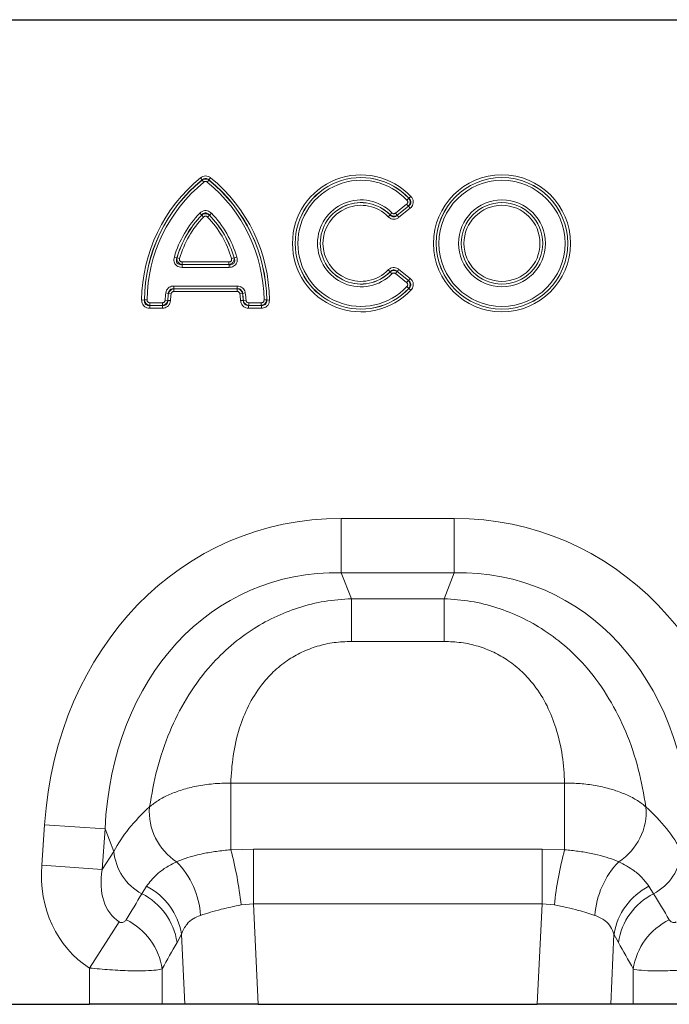
# Model space of a CAD drawing. Units: millimetres. Extents: x 0 to 420, y 0 to 297.
# Drawn here: x 268 to 302, y 183 to 235 of the extents above; entities that cross this region are included whole.
import ezdxf

# ---------------------------------------------------------------- set-up
doc = ezdxf.new("R2010")
doc.units = ezdxf.units.MM

msp = doc.modelspace()

# ---------------------------------------------------------------- linework, layer by layer
at = {"color": 7, "linetype": 'Continuous', "lineweight": 25}
for p, q in [((264.1219, 235.4008), (306.9904, 235.4008)), ((250.2517, 183.1374), (271.5273, 183.1374)), ((275.391, 183.1374), (271.5273, 183.1374)), ((276.5857, 183.1374), (275.391, 183.1374)), ((280.4823, 183.1374), (276.5857, 183.1374)), ((280.4823, 183.1374), (295.2967, 183.1374)), ((299.1933, 183.1374), (295.2967, 183.1374)), ((300.388, 183.1374), (299.1933, 183.1374)), ((304.2517, 183.1374), (300.388, 183.1374))]:
    msp.add_line(p, q, dxfattribs=at)
at = {"color": 8, "linetype": 'Continuous', "lineweight": 18}
for p, q in [((264.1219, 235.4008), (306.9904, 235.4008)), ((277.4192, 227.0043), (277.5093, 226.8935)), ((277.5092, 226.8895), (277.5093, 226.8935)), ((277.5092, 226.8895), (277.5994, 226.7787)), ((277.8698, 226.8895), (277.7797, 226.7787)), ((277.9599, 227.0043), (277.8697, 226.8935)), ((277.8697, 226.8935), (277.8698, 226.8895)), ((288.4821, 225.9203), (288.378, 225.8224)), ((288.4821, 225.9203), (288.4867, 225.9197)), ((288.4867, 225.9197), (288.5909, 226.0175)), ((287.7751, 225.1367), (288.3639, 225.6135)), ((287.8648, 225.0216), (288.4582, 225.5022)), ((288.4538, 225.5025), (287.865, 225.0257)), ((288.5481, 225.3911), (287.9547, 224.9106)), ((288.4538, 225.5025), (288.3639, 225.6135)), ((288.4582, 225.5022), (288.4538, 225.5025)), ((288.5481, 225.3911), (288.4582, 225.5022)), ((277.3811, 225.1299), (277.4839, 225.0308)), ((277.4838, 225.0263), (277.4839, 225.0308)), ((277.4838, 225.0263), (277.5866, 224.9272)), ((277.8953, 225.0263), (277.7924, 224.9272)), ((277.8951, 225.0308), (277.9979, 225.1299)), ((277.8951, 225.0308), (277.8953, 225.0263)), ((287.3793, 224.9433), (287.4812, 225.0434)), ((287.4812, 225.0434), (287.4816, 225.0473)), ((287.5834, 225.1475), (287.4816, 225.0473)), ((287.865, 225.0257), (287.7751, 225.1367)), ((287.865, 225.0257), (287.8648, 225.0216)), ((287.9547, 224.9106), (287.8648, 225.0216)), ((276.0331, 222.8029), (276.1703, 222.763)), ((276.1703, 222.763), (276.1743, 222.7662)), ((276.3115, 222.7263), (276.1743, 222.7662)), ((279.2047, 222.7662), (279.0675, 222.7263)), ((279.2047, 222.7662), (279.2087, 222.763)), ((279.2087, 222.763), (279.3459, 222.8029)), ((276.4487, 222.4006), (276.4447, 222.3976)), ((276.4447, 222.2548), (276.4447, 222.3976)), ((276.4447, 222.3976), (278.9344, 222.3976)), ((278.9344, 222.2548), (276.4447, 222.2548)), ((276.4487, 222.5435), (278.9303, 222.5435)), ((276.4487, 222.5435), (276.4487, 222.4006)), ((278.9303, 222.4006), (276.4487, 222.4006)), ((278.9303, 222.5435), (278.9303, 222.4006)), ((278.9344, 222.3976), (278.9303, 222.4006)), ((278.9344, 222.3976), (278.9344, 222.2548)), ((287.8648, 222.0365), (287.9547, 222.1475)), ((287.9547, 222.1475), (288.5481, 221.667)), ((287.3793, 222.1148), (287.4812, 222.0147)), ((287.4816, 222.0108), (287.4812, 222.0147)), ((287.5834, 221.9106), (287.4816, 222.0108)), ((287.7751, 221.9214), (287.865, 222.0324)), ((288.3639, 221.4446), (287.7751, 221.9214)), ((288.4582, 221.556), (287.8648, 222.0365)), ((287.8648, 222.0365), (287.865, 222.0324)), ((287.865, 222.0324), (288.4538, 221.5557)), ((288.4582, 221.556), (288.5481, 221.667)), ((276.0059, 221.2634), (276.0059, 221.1205)), ((276.0059, 221.2634), (279.3731, 221.2634)), ((276.0059, 221.1205), (276.0085, 221.1175)), ((279.3731, 221.1205), (276.0059, 221.1205)), ((276.0085, 221.1175), (279.3705, 221.1175)), ((276.0085, 221.1175), (276.0085, 220.9746)), ((279.3705, 221.1175), (279.3731, 221.1205)), ((279.3705, 221.1175), (279.3705, 220.9746)), ((279.3731, 221.2634), (279.3731, 221.1205)), ((288.3639, 221.4446), (288.4538, 221.5557)), ((288.4821, 221.1379), (288.378, 221.2357)), ((288.4538, 221.5557), (288.4582, 221.556)), ((288.4867, 221.1384), (288.4821, 221.1379)), ((288.4867, 221.1384), (288.5909, 221.0406)), ((275.5815, 220.894), (275.7229, 220.8742)), ((275.7255, 220.8711), (275.7229, 220.8742)), ((275.7255, 220.8711), (275.867, 220.8514)), ((279.3705, 220.9746), (276.0085, 220.9746)), ((279.6535, 220.8711), (279.512, 220.8514)), ((279.6561, 220.8742), (279.6535, 220.8711)), ((279.7976, 220.894), (279.6561, 220.8742)), ((274.298, 220.5222), (274.4409, 220.5208)), ((274.4409, 220.5208), (274.4439, 220.524)), ((274.4439, 220.524), (274.5868, 220.5226)), ((274.7297, 220.2355), (274.7266, 220.2325)), ((274.7266, 220.0896), (274.7266, 220.2325)), ((274.7266, 220.2325), (275.4017, 220.2325)), ((275.4017, 220.0896), (274.7266, 220.0896)), ((274.7297, 220.2355), (274.7297, 220.3784)), ((274.7297, 220.3784), (275.3989, 220.3784)), ((275.3989, 220.2355), (274.7297, 220.2355)), ((275.3989, 220.2355), (275.3989, 220.3784)), ((275.4017, 220.2325), (275.3989, 220.2355)), ((275.4017, 220.0896), (275.4017, 220.2325)), ((275.6839, 220.5013), (275.5414, 220.5113)), ((275.6839, 220.5013), (275.6868, 220.4984)), ((275.8293, 220.4885), (275.6868, 220.4984)), ((279.6923, 220.4984), (279.5497, 220.4885)), ((279.6923, 220.4984), (279.6951, 220.5013)), ((279.8376, 220.5113), (279.6951, 220.5013)), ((279.9801, 220.2355), (279.9773, 220.2325)), ((279.9773, 220.2325), (279.9773, 220.0896)), ((279.9773, 220.2325), (280.6524, 220.2325)), ((280.6524, 220.0896), (279.9773, 220.0896)), ((279.9801, 220.3784), (279.9801, 220.2355)), ((279.9801, 220.3784), (280.6494, 220.3784)), ((280.6494, 220.2355), (279.9801, 220.2355)), ((280.6494, 220.3784), (280.6494, 220.2355)), ((280.6524, 220.2325), (280.6494, 220.2355)), ((280.6524, 220.2325), (280.6524, 220.0896)), ((280.9351, 220.524), (280.7922, 220.5226)), ((280.9351, 220.524), (280.9381, 220.5208)), ((281.081, 220.5222), (280.9381, 220.5208)), ((284.89, 208.9286), (290.889, 208.9286)), ((284.89, 206.0418), (284.89, 208.9286)), ((290.889, 206.0418), (290.889, 208.9286)), ((290.889, 206.0418), (284.89, 206.0418)), ((284.89, 206.0418), (285.4328, 204.6687)), ((290.3462, 204.6687), (290.889, 206.0418)), ((285.4328, 204.6687), (290.3462, 204.6687)), ((285.4328, 204.6687), (285.4328, 202.4009)), ((290.3462, 204.6687), (290.3462, 202.4009)), ((290.3462, 202.4009), (285.4328, 202.4009)), ((279.0293, 194.8792), (296.7497, 194.8792)), ((279.0293, 194.8792), (279.0293, 191.3425)), ((296.7497, 194.8792), (296.7497, 191.3425)), ((268.9913, 190.5142), (269.1422, 192.6718)), ((272.3541, 192.4472), (269.1422, 192.6718)), ((272.3541, 192.4472), (272.2033, 190.2896)), ((272.8259, 191.2536), (272.3541, 192.4472)), ((279.0293, 191.3425), (280.2305, 191.3806)), ((280.2305, 188.466), (280.2305, 191.3806)), ((280.2305, 191.3806), (295.5485, 191.3806)), ((295.5485, 188.466), (295.5485, 191.3806)), ((295.5485, 191.3806), (296.7497, 191.3425)), ((272.2033, 190.2896), (272.8259, 191.2536)), ((268.9913, 190.5142), (272.2033, 190.2896)), ((274.3106, 189.0077), (274.5557, 189.4006)), ((301.2233, 189.4006), (301.4684, 189.0077)), ((280.2305, 188.466), (279.5756, 188.4133)), ((280.2305, 188.466), (280.4823, 183.1374)), ((295.5485, 188.466), (280.2305, 188.466)), ((295.2967, 183.1374), (295.5485, 188.466)), ((296.2034, 188.4133), (295.5485, 188.466)), ((271.5273, 185.063), (273.1029, 187.5147)), ((276.4097, 186.864), (276.1743, 186.4249)), ((276.5857, 183.1374), (276.4097, 186.864)), ((299.3693, 186.864), (299.1933, 183.1374)), ((299.6047, 186.4249), (299.3693, 186.864)), ((271.5273, 183.1374), (271.5273, 185.063)), ((275.391, 185.0119), (275.391, 183.1374)), ((300.388, 183.1374), (300.388, 185.0119))]:
    msp.add_line(p, q, dxfattribs=at)
for radius in [3.6361, 3.4932, 3.4902, 3.3474, 2.3068, 2.1639, 2.1609, 2.0181]:
    msp.add_circle((293.4228, 223.5291), radius, dxfattribs=at)
for centre, radius, start, end in [((282.7521, 220.4441), 8.4544, 129.10832, 179.47061), ((282.7521, 220.4441), 8.3116, 129.10832, 179.47061), ((282.7521, 220.4441), 8.3086, 129.12581, 179.4489), ((272.6269, 220.4441), 8.3116, 0.52939, 50.89168), ((272.6269, 220.4441), 8.3086, 0.5511, 50.87419), ((272.6269, 220.4441), 8.4544, 0.52939, 50.89168), ((285.9397, 223.5291), 3.6361, 43.18624, 316.81376), ((285.9397, 223.5291), 3.4932, 43.18624, 316.81376), ((285.9397, 223.5291), 3.4902, 43.24418, 316.75582), ((285.9397, 223.5291), 3.3474, 43.24418, 316.75582), ((282.7521, 220.4441), 8.1657, 129.12581, 179.4489), ((272.6269, 220.4441), 8.1657, 0.5511, 50.87419), ((285.9397, 223.5291), 2.3068, 44.55563, 315.44437), ((285.9397, 223.5291), 2.1639, 44.55563, 315.44437), ((285.9397, 223.5291), 2.1609, 44.49163, 315.50837), ((285.9397, 223.5291), 2.0181, 44.49163, 315.50837), ((281.4119, 221.2411), 5.601, 136.02684, 163.8089), ((281.4119, 221.2411), 5.4581, 136.02684, 163.8089), ((281.4119, 221.2411), 5.4551, 136.06145, 163.76444), ((281.4119, 221.2411), 5.3122, 136.06145, 163.76444), ((273.9671, 221.2411), 5.3122, 16.23556, 43.93855), ((273.9671, 221.2411), 5.4581, 16.1911, 43.97316), ((273.9671, 221.2411), 5.4551, 16.23556, 43.93855), ((273.9671, 221.2411), 5.601, 16.1911, 43.97316), ((281.1287, 220.1204), 5.601, 172.0618, 175.99893), ((281.1287, 220.1204), 5.4581, 172.0618, 175.99893), ((281.1287, 220.1204), 5.4551, 172.09085, 176.02697), ((281.1287, 220.1204), 5.3122, 172.09085, 176.02697), ((274.2503, 220.1204), 5.3122, 3.97303, 7.90915), ((274.2503, 220.1204), 5.4551, 3.97303, 7.90915), ((274.2503, 220.1204), 5.4581, 4.00107, 7.9382), ((274.2503, 220.1204), 5.601, 4.00107, 7.9382), ((277.8404, 193.3537), 3.136, 175.23543, 237.50452), ((297.9386, 193.3537), 3.136, 302.49548, 4.76457), ((260.5783, 186.3861), 19.1052, 6.09102, 15.03622), ((315.2007, 186.3861), 19.1052, 164.96378, 173.90898), ((275.6141, 191.483), 2.7976, 184.70383, 242.22983), ((300.1649, 191.483), 2.7976, 297.77017, 355.29617), ((272.8838, 187.5435), 4.5523, 3.95859, 44.05117), ((302.8952, 187.5435), 4.5523, 135.94883, 176.04141), ((272.9951, 186.3142), 3.4585, 9.1471, 63.17806), ((302.7839, 186.3142), 3.4585, 116.82194, 170.8529), ((272.7398, 185.9104), 3.4728, 8.51885, 63.10765), ((303.0392, 185.9104), 3.4728, 116.89235, 171.48115), ((271.949, 184.4949), 3.4806, 8.54252, 64.01396), ((303.83, 184.4949), 3.4806, 115.98604, 171.45748)]:
    msp.add_arc(centre, radius, start, end, dxfattribs=at)
for centre, major_axis, ratio, start_param, end_param in [((286.868, 188.9138), (7.5003, -18.9733), 0.8495889, 2.8175794, 4.1994926), ((288.911, 188.9138), (-7.5003, -18.9733), 0.8495889, 2.0836927, 3.4656059), ((286.868, 188.9138), (-6.4592, 16.3397), 0.79681, 5.959172, 7.3410853), ((288.911, 188.9138), (6.4592, 16.3397), 0.79681, 5.2252853, 6.6071986), ((286.4481, 189.9761), (14.2236, 1.6892), 0.5613096, 2.4710032, 2.7758913), ((289.3309, 189.9761), (14.2236, -1.6892), 0.5613096, 0.3657013, 0.6705895), ((275.2405, 190.8341), (-3.7236, -5.7645), 0.8743147, 5.2748294, 6.285232), ((275.2405, 190.8341), (2.1422, 3.3164), 0.6754243, 2.1332367, 3.1436393), ((246.2468, 145.9485), (53.6573, 87.11), 0.0148265, 5.2203519, 5.2385363), ((329.5323, 145.9485), (-53.6573, 87.11), 0.0148265, 1.044649, 1.0628334), ((249.4665, 145.9485), (50.3992, 87.2743), 0.0326574, 5.1952286, 5.213413), ((326.3125, 145.9485), (-50.3992, 87.2743), 0.0326574, 1.0697723, 1.0879567)]:
    msp.add_ellipse(centre, major_axis=major_axis, ratio=ratio, start_param=start_param, end_param=end_param, dxfattribs=at)
for points, knots in [([(277.4192, 227.0043), (277.4598, 227.032), (277.5413, 227.0875), (277.6869, 227.1131), (277.8264, 227.0884), (277.9136, 227.0409), (277.9544, 227.0086), (277.9599, 227.0043)], [0, 0, 0, 0, 0.24982262, 0.50069413, 0.73331784, 0.96447988, 1, 1, 1, 1]), ([(277.5092, 226.8895), (277.5366, 226.9046), (277.5923, 226.9353), (277.6877, 226.9484), (277.7794, 226.9355), (277.8383, 226.9098), (277.8661, 226.8919), (277.8698, 226.8895)], [0, 0, 0, 0, 0.2457483, 0.5006172, 0.736929, 0.9651401, 1, 1, 1, 1]), ([(277.8697, 226.8935), (277.8661, 226.8969), (277.8397, 226.9217), (277.7857, 226.9573), (277.7238, 226.972), (277.6644, 226.9735), (277.6276, 226.9661), (277.5656, 226.9401), (277.5359, 226.9155), (277.5093, 226.8935)], [0, 0, 0, 0, 0.03725492, 0.27226766, 0.47381116, 0.49933699, 0.71417329, 0.74450708, 1, 1, 1, 1]), ([(277.7797, 226.7787), (277.7778, 226.7802), (277.7642, 226.7909), (277.7351, 226.8068), (277.6886, 226.815), (277.6401, 226.8065), (277.6129, 226.7879), (277.5994, 226.7787)], [0, 0, 0, 0, 0.0361107, 0.2670307, 0.4994472, 0.7502518, 1, 1, 1, 1]), ([(288.3639, 225.6135), (288.3764, 225.6254), (288.4015, 225.6492), (288.4208, 225.6966), (288.4212, 225.7438), (288.4067, 225.7872), (288.3879, 225.8103), (288.378, 225.8224)], [0, 0, 0, 0, 0.2165211, 0.4344716, 0.6255191, 0.803923, 1, 1, 1, 1]), ([(288.4821, 225.9203), (288.4973, 225.896), (288.5269, 225.8488), (288.5475, 225.7635), (288.5454, 225.6711), (288.5152, 225.5774), (288.4738, 225.527), (288.4538, 225.5025)], [0, 0, 0, 0, 0.1894642, 0.3699228, 0.5679134, 0.7902283, 1, 1, 1, 1]), ([(288.4582, 225.5022), (288.4851, 225.5226), (288.5354, 225.5606), (288.5812, 225.6363), (288.5929, 225.696), (288.5911, 225.7527), (288.5793, 225.7948), (288.5461, 225.8596), (288.5131, 225.893), (288.4867, 225.9197)], [0, 0, 0, 0, 0.2036456, 0.3794347, 0.51804911, 0.56207946, 0.71880498, 0.77493647, 1, 1, 1, 1]), ([(288.5909, 226.0175), (288.6231, 225.9771), (288.6879, 225.896), (288.726, 225.7472), (288.7079, 225.6065), (288.6471, 225.4837), (288.582, 225.4229), (288.5481, 225.3911)], [0, 0, 0, 0, 0.2165089, 0.4343904, 0.6262635, 0.805133, 1, 1, 1, 1]), ([(277.3811, 225.1299), (277.4195, 225.1638), (277.4965, 225.2318), (277.642, 225.2768), (277.7832, 225.2664), (277.9049, 225.2146), (277.9673, 225.1578), (277.9979, 225.1299)], [0, 0, 0, 0, 0.2196427, 0.4406186, 0.6367524, 0.8218119, 1, 1, 1, 1]), ([(277.4838, 225.0263), (277.5098, 225.0442), (277.5632, 225.0811), (277.6586, 225.1035), (277.7508, 225.0982), (277.8314, 225.0718), (277.8745, 225.0411), (277.8953, 225.0263)], [0, 0, 0, 0, 0.2134389, 0.4388297, 0.6411289, 0.8270868, 1, 1, 1, 1]), ([(277.8951, 225.0308), (277.875, 225.053), (277.8352, 225.0972), (277.7599, 225.137), (277.6993, 225.1456), (277.6431, 225.141), (277.6025, 225.1276), (277.5402, 225.092), (277.5089, 225.058), (277.4839, 225.0308)], [0, 0, 0, 0, 0.18608462, 0.36889713, 0.51388135, 0.55631856, 0.71568519, 0.77210814, 1, 1, 1, 1]), ([(277.7924, 224.9272), (277.7821, 224.9365), (277.7613, 224.9555), (277.7207, 224.9728), (277.6737, 224.9763), (277.6251, 224.9612), (277.5994, 224.9385), (277.5866, 224.9272)], [0, 0, 0, 0, 0.1789693, 0.3634053, 0.5591553, 0.7802568, 1, 1, 1, 1]), ([(287.9547, 224.9106), (287.9134, 224.8824), (287.8305, 224.8259), (287.6832, 224.7999), (287.5444, 224.826), (287.4446, 224.8818), (287.3959, 224.9276), (287.3793, 224.9433)], [0, 0, 0, 0, 0.23450263, 0.47019697, 0.68430452, 0.89176004, 1, 1, 1, 1]), ([(287.4812, 225.0434), (287.4921, 225.031), (287.5231, 224.9959), (287.5845, 224.954), (287.645, 224.9387), (287.7052, 224.9369), (287.744, 224.9455), (287.8072, 224.9732), (287.8376, 224.9987), (287.8648, 225.0216)], [0, 0, 0, 0, 0.11361477, 0.32198387, 0.49672995, 0.52865183, 0.7312063, 0.75851838, 1, 1, 1, 1]), ([(287.865, 225.0257), (287.8529, 225.0185), (287.8166, 224.997), (287.7465, 224.9747), (287.6542, 224.9706), (287.5601, 224.9932), (287.5074, 225.0295), (287.4816, 225.0473)], [0, 0, 0, 0, 0.10404954, 0.31152956, 0.53075701, 0.77060168, 1, 1, 1, 1]), ([(287.5834, 225.1475), (287.596, 225.1366), (287.6213, 225.1149), (287.6691, 225.1007), (287.716, 225.1042), (287.7512, 225.1189), (287.769, 225.1322), (287.7751, 225.1367)], [0, 0, 0, 0, 0.2343938, 0.469986, 0.6840757, 0.8922617, 1, 1, 1, 1]), ([(276.4447, 222.2548), (276.3891, 222.2589), (276.288, 222.2665), (276.1544, 222.3337), (276.0628, 222.4321), (276.0152, 222.5529), (276.0049, 222.6791), (276.0236, 222.7615), (276.0331, 222.8029)], [0, 0, 0, 0, 0.2041816, 0.3715981, 0.5398932, 0.6890006, 0.8437985, 1, 1, 1, 1]), ([(276.1703, 222.763), (276.1598, 222.7327), (276.1396, 222.674), (276.1365, 222.583), (276.1612, 222.5047), (276.1999, 222.4595), (276.2504, 222.4227), (276.3293, 222.3929), (276.4029, 222.3959), (276.4447, 222.3976)], [0, 0, 0, 0, 0.1664079, 0.3218066, 0.4627536, 0.5784113, 0.619916, 0.783865, 1, 1, 1, 1]), ([(276.4487, 222.4006), (276.4167, 222.4079), (276.3567, 222.4216), (276.2781, 222.4731), (276.2205, 222.5384), (276.1846, 222.6141), (276.1683, 222.6909), (276.1724, 222.7414), (276.1743, 222.7662)], [0, 0, 0, 0, 0.1950503, 0.3652867, 0.5427319, 0.6977502, 0.8515893, 1, 1, 1, 1]), ([(276.3115, 222.7263), (276.3083, 222.7124), (276.302, 222.685), (276.3054, 222.6429), (276.3212, 222.6027), (276.3517, 222.5699), (276.3963, 222.5474), (276.4301, 222.5449), (276.4487, 222.5435)], [0, 0, 0, 0, 0.1569649, 0.3110837, 0.4597116, 0.6280074, 0.7954025, 1, 1, 1, 1]), ([(279.2047, 222.7662), (279.2067, 222.7334), (279.2104, 222.672), (279.1828, 222.5821), (279.136, 222.5085), (279.0732, 222.4529), (279.0041, 222.4159), (278.9546, 222.4057), (278.9303, 222.4006)], [0, 0, 0, 0, 0.1951084, 0.3655878, 0.5433402, 0.6985057, 0.8521943, 1, 1, 1, 1]), ([(278.9303, 222.5435), (278.9445, 222.5443), (278.9726, 222.5459), (279.012, 222.5609), (279.0462, 222.5873), (279.0693, 222.6258), (279.0784, 222.6749), (279.0714, 222.7081), (279.0675, 222.7263)], [0, 0, 0, 0, 0.1564069, 0.3103551, 0.4590807, 0.6276931, 0.7953986, 1, 1, 1, 1]), ([(279.3459, 222.8029), (279.3574, 222.7483), (279.3783, 222.6489), (279.3506, 222.5013), (279.2813, 222.3856), (279.1781, 222.3063), (279.06, 222.262), (278.9763, 222.2572), (278.9344, 222.2548)], [0, 0, 0, 0, 0.2041979, 0.3725122, 0.5417229, 0.691112, 0.8454134, 1, 1, 1, 1]), ([(278.9344, 222.3976), (278.9661, 222.3959), (279.0278, 222.3927), (279.1159, 222.4145), (279.1843, 222.46), (279.217, 222.51), (279.2383, 222.5691), (279.2451, 222.6534), (279.2219, 222.7234), (279.2087, 222.763)], [0, 0, 0, 0, 0.1651832, 0.3201004, 0.4611371, 0.5775319, 0.6192628, 0.7843142, 1, 1, 1, 1]), ([(287.3793, 222.1148), (287.4171, 222.1475), (287.4929, 222.213), (287.6361, 222.2555), (287.7769, 222.2453), (287.8825, 222.2014), (287.9362, 222.1613), (287.9547, 222.1475)], [0, 0, 0, 0, 0.2342811, 0.4697924, 0.683297, 0.8910757, 1, 1, 1, 1]), ([(287.8648, 222.0365), (287.8524, 222.0476), (287.8175, 222.079), (287.7515, 222.1134), (287.6898, 222.1219), (287.6301, 222.117), (287.5925, 222.1043), (287.5329, 222.0696), (287.5056, 222.0406), (287.4812, 222.0147)], [0, 0, 0, 0, 0.1140413, 0.3227551, 0.4972765, 0.528973, 0.7295534, 0.758452, 1, 1, 1, 1]), ([(287.4816, 222.0108), (287.4928, 222.0193), (287.5265, 222.0447), (287.5937, 222.0747), (287.6849, 222.0893), (287.7809, 222.0774), (287.8374, 222.0472), (287.865, 222.0324)], [0, 0, 0, 0, 0.1038041, 0.3112087, 0.5306647, 0.7705142, 1, 1, 1, 1]), ([(287.7751, 221.9214), (287.7614, 221.9308), (287.7338, 221.9496), (287.6847, 221.9583), (287.6384, 221.9496), (287.6052, 221.931), (287.5889, 221.9158), (287.5834, 221.9106)], [0, 0, 0, 0, 0.2344648, 0.4701158, 0.6843984, 0.8924809, 1, 1, 1, 1]), ([(288.5481, 221.667), (288.5856, 221.6314), (288.6607, 221.56), (288.7187, 221.418), (288.7199, 221.2764), (288.6766, 221.1463), (288.6203, 221.0769), (288.5909, 221.0406)], [0, 0, 0, 0, 0.2163286, 0.4340797, 0.6252061, 0.8042097, 1, 1, 1, 1]), ([(275.5815, 220.894), (275.5924, 220.9424), (275.6143, 221.0394), (275.7038, 221.1582), (275.8228, 221.2345), (275.9281, 221.261), (275.9893, 221.2629), (276.0059, 221.2634)], [0, 0, 0, 0, 0.2398807, 0.4808785, 0.7020006, 0.9186804, 1, 1, 1, 1]), ([(276.0059, 221.1205), (275.994, 221.1212), (275.9513, 221.1237), (275.8809, 221.1122), (275.8261, 221.0812), (275.7815, 221.0414), (275.7596, 221.0102), (275.7322, 220.9478), (275.7273, 220.909), (275.7229, 220.8742)], [0, 0, 0, 0, 0.0852679, 0.3039472, 0.4943274, 0.5184172, 0.725521, 0.7537262, 1, 1, 1, 1]), ([(275.7255, 220.8711), (275.7355, 220.9007), (275.7558, 220.9613), (275.8173, 221.0357), (275.8936, 221.088), (275.9598, 221.1109), (275.9982, 221.1161), (276.0085, 221.1175)], [0, 0, 0, 0, 0.2352401, 0.480323, 0.7058753, 0.9209687, 1, 1, 1, 1]), ([(279.3705, 221.1175), (279.4012, 221.1117), (279.464, 221.0999), (279.5461, 221.0493), (279.6084, 220.9809), (279.6403, 220.9185), (279.6507, 220.8811), (279.6535, 220.8711)], [0, 0, 0, 0, 0.2352043, 0.480283, 0.7057434, 0.9208774, 1, 1, 1, 1]), ([(279.3731, 221.2634), (279.4225, 221.2592), (279.5216, 221.251), (279.6516, 221.1788), (279.7436, 221.0714), (279.7845, 220.9708), (279.7948, 220.9105), (279.7976, 220.894)], [0, 0, 0, 0, 0.239792, 0.4807153, 0.7016134, 0.9184384, 1, 1, 1, 1]), ([(279.6561, 220.8742), (279.6551, 220.8862), (279.6516, 220.9288), (279.6304, 220.9969), (279.5922, 221.047), (279.5467, 221.0856), (279.5129, 221.103), (279.4474, 221.1216), (279.4082, 221.121), (279.3731, 221.1205)], [0, 0, 0, 0, 0.0854277, 0.3042399, 0.4944025, 0.5185526, 0.724855, 0.7537109, 1, 1, 1, 1]), ([(288.378, 221.2357), (288.3888, 221.2492), (288.4105, 221.2762), (288.4232, 221.3258), (288.4172, 221.3727), (288.397, 221.4137), (288.3752, 221.434), (288.3639, 221.4446)], [0, 0, 0, 0, 0.216583, 0.4345782, 0.6258845, 0.8042414, 1, 1, 1, 1]), ([(288.4538, 221.5557), (288.472, 221.5338), (288.5077, 221.491), (288.5396, 221.4093), (288.5502, 221.3174), (288.5329, 221.2205), (288.4987, 221.1649), (288.4821, 221.1379)], [0, 0, 0, 0, 0.1891096, 0.3695743, 0.5678502, 0.7901332, 1, 1, 1, 1]), ([(288.4867, 221.1384), (288.5106, 221.1624), (288.5552, 221.2073), (288.5901, 221.2886), (288.5938, 221.3494), (288.5845, 221.4048), (288.5674, 221.4448), (288.5256, 221.5045), (288.4881, 221.5332), (288.4582, 221.556)], [0, 0, 0, 0, 0.2041897, 0.3802795, 0.5192433, 0.5622634, 0.7166675, 0.7747479, 1, 1, 1, 1]), ([(276.0085, 220.9746), (276.003, 220.9745), (275.9825, 220.9738), (275.9474, 220.965), (275.9078, 220.9395), (275.878, 220.8999), (275.8707, 220.8676), (275.867, 220.8514)], [0, 0, 0, 0, 0.0818511, 0.2983636, 0.5192433, 0.7601862, 1, 1, 1, 1]), ([(279.512, 220.8514), (279.511, 220.8569), (279.5076, 220.8771), (279.494, 220.9106), (279.4633, 220.9464), (279.42, 220.9705), (279.387, 220.9732), (279.3705, 220.9746)], [0, 0, 0, 0, 0.0819332, 0.2984949, 0.5192986, 0.7602162, 1, 1, 1, 1]), ([(274.7266, 220.0896), (274.6758, 220.0937), (274.574, 220.1019), (274.4411, 220.1751), (274.3505, 220.2837), (274.3041, 220.4036), (274.3, 220.4844), (274.298, 220.5222)], [0, 0, 0, 0, 0.2223535, 0.4460322, 0.6452269, 0.8343662, 1, 1, 1, 1]), ([(274.4409, 220.5208), (274.4396, 220.4935), (274.437, 220.4366), (274.4601, 220.3571), (274.4962, 220.3074), (274.5382, 220.2704), (274.5756, 220.2505), (274.644, 220.2305), (274.6899, 220.2316), (274.7266, 220.2325)], [0, 0, 0, 0, 0.1730615, 0.3605358, 0.509156, 0.551218, 0.7121356, 0.7695365, 1, 1, 1, 1]), ([(274.7297, 220.2355), (274.6988, 220.2417), (274.6354, 220.2545), (274.5531, 220.3071), (274.4926, 220.3769), (274.4563, 220.451), (274.4478, 220.5011), (274.4439, 220.524)], [0, 0, 0, 0, 0.2163681, 0.4443957, 0.6498249, 0.8398307, 1, 1, 1, 1]), ([(274.5868, 220.5226), (274.5874, 220.51), (274.5888, 220.483), (274.6042, 220.4431), (274.6344, 220.4069), (274.6787, 220.3825), (274.7127, 220.3797), (274.7297, 220.3784)], [0, 0, 0, 0, 0.1657955, 0.3547163, 0.5538708, 0.777599, 1, 1, 1, 1]), ([(275.3989, 220.3784), (275.4078, 220.3788), (275.4312, 220.3798), (275.4687, 220.3918), (275.5067, 220.4196), (275.5338, 220.4616), (275.5389, 220.4947), (275.5414, 220.5113)], [0, 0, 0, 0, 0.123494, 0.3265386, 0.536654, 0.7689394, 1, 1, 1, 1]), ([(275.6839, 220.5013), (275.6758, 220.471), (275.6592, 220.409), (275.6021, 220.3307), (275.5291, 220.2742), (275.459, 220.2449), (275.4152, 220.238), (275.3989, 220.2355)], [0, 0, 0, 0, 0.2258217, 0.4623586, 0.6779072, 0.8807278, 1, 1, 1, 1]), ([(275.4017, 220.2325), (275.421, 220.2316), (275.4704, 220.2292), (275.5447, 220.2461), (275.597, 220.2794), (275.6396, 220.3219), (275.6604, 220.3571), (275.6832, 220.4227), (275.6851, 220.4626), (275.6868, 220.4984)], [0, 0, 0, 0, 0.1298149, 0.3329148, 0.4982074, 0.5352177, 0.7339796, 0.7615711, 1, 1, 1, 1]), ([(275.8293, 220.4885), (275.8217, 220.4389), (275.8066, 220.3394), (275.7251, 220.2135), (275.6113, 220.13), (275.4989, 220.094), (275.4285, 220.0908), (275.4017, 220.0896)], [0, 0, 0, 0, 0.23102214, 0.46328349, 0.67314297, 0.87600026, 1, 1, 1, 1]), ([(279.9773, 220.0896), (279.9272, 220.0937), (279.8269, 220.102), (279.6956, 220.1746), (279.6043, 220.2824), (279.5608, 220.392), (279.5528, 220.462), (279.5497, 220.4885)], [0, 0, 0, 0, 0.23111835, 0.46345832, 0.67359316, 0.87632133, 1, 1, 1, 1]), ([(279.6923, 220.4984), (279.6926, 220.4792), (279.6936, 220.4297), (279.7155, 220.3569), (279.7524, 220.3069), (279.7979, 220.2673), (279.8345, 220.2491), (279.9016, 220.2309), (279.9415, 220.2317), (279.9773, 220.2325)], [0, 0, 0, 0, 0.12961945, 0.33256637, 0.49792201, 0.53508207, 0.73470949, 0.76160704, 1, 1, 1, 1]), ([(279.9801, 220.2355), (279.9493, 220.2415), (279.8863, 220.2537), (279.8042, 220.3053), (279.7427, 220.3742), (279.7086, 220.442), (279.6987, 220.4853), (279.6951, 220.5013)], [0, 0, 0, 0, 0.2258616, 0.4623989, 0.678053, 0.8808459, 1, 1, 1, 1]), ([(279.8376, 220.5113), (279.8386, 220.5024), (279.8413, 220.4791), (279.8558, 220.4426), (279.8862, 220.4067), (279.93, 220.3825), (279.9634, 220.3797), (279.9801, 220.3784)], [0, 0, 0, 0, 0.1233888, 0.3263911, 0.5365967, 0.7689079, 1, 1, 1, 1]), ([(280.9351, 220.524), (280.9292, 220.493), (280.917, 220.4295), (280.8651, 220.3467), (280.7959, 220.2855), (280.7221, 220.2486), (280.6722, 220.2396), (280.6494, 220.2355)], [0, 0, 0, 0, 0.2164022, 0.4444246, 0.649949, 0.8399461, 1, 1, 1, 1]), ([(280.6494, 220.3784), (280.6619, 220.3791), (280.6889, 220.3807), (280.7287, 220.3965), (280.7646, 220.4271), (280.7886, 220.4716), (280.791, 220.5056), (280.7922, 220.5226)], [0, 0, 0, 0, 0.1656925, 0.3545883, 0.553827, 0.7775744, 1, 1, 1, 1]), ([(281.081, 220.5222), (281.0773, 220.4713), (281.0701, 220.3694), (280.998, 220.2358), (280.8903, 220.1441), (280.7707, 220.0968), (280.6901, 220.0919), (280.6524, 220.0896)], [0, 0, 0, 0, 0.2224265, 0.4461618, 0.6456058, 0.8346711, 1, 1, 1, 1]), ([(280.6524, 220.2325), (280.6797, 220.2314), (280.7366, 220.2293), (280.8158, 220.2531), (280.8652, 220.2896), (280.9019, 220.3321), (280.9214, 220.3698), (280.9408, 220.4384), (280.9393, 220.4841), (280.9381, 220.5208)], [0, 0, 0, 0, 0.1728814, 0.3602365, 0.5087799, 0.5511282, 0.7128459, 0.7695852, 1, 1, 1, 1]), ([(274.7153, 193.6142), (274.8316, 194.2825), (275.0642, 195.6186), (275.7207, 197.5639), (276.6277, 199.3779), (277.6943, 200.8758), (278.8767, 202.082), (280.0538, 202.9891), (281.3124, 203.6989), (282.6221, 204.2172), (284.0042, 204.5632), (284.9566, 204.6335), (285.4328, 204.6687)], [0, 0, 0, 0, 0.1297786, 0.2594479, 0.3780346, 0.4965011, 0.5857076, 0.6748796, 0.7554664, 0.8360456, 0.9180175, 1, 1, 1, 1]), ([(290.3462, 204.6687), (290.8224, 204.6335), (291.7748, 204.5632), (293.1569, 204.2172), (294.4667, 203.6989), (295.7253, 202.9891), (296.9024, 202.082), (298.0847, 200.8758), (299.1513, 199.3779), (300.0583, 197.5639), (300.7148, 195.6186), (300.9474, 194.2825), (301.0638, 193.6142)], [0, 0, 0, 0, 0.0819825, 0.1639544, 0.24453364, 0.32512038, 0.41429241, 0.50349887, 0.62196537, 0.74055207, 0.87022145, 1, 1, 1, 1]), ([(285.4328, 202.4009), (285.1259, 202.3885), (284.5121, 202.3636), (283.6208, 202.1638), (282.7855, 201.8423), (281.9906, 201.3883), (281.2649, 200.7963), (280.5439, 199.9885), (279.9288, 198.9804), (279.4284, 197.7106), (279.1146, 196.3233), (279.0578, 195.3608), (279.0293, 194.8792)], [0, 0, 0, 0, 0.0756731, 0.151309, 0.2250366, 0.2987718, 0.3823828, 0.4660719, 0.584449, 0.7030775, 0.8514298, 1, 1, 1, 1]), ([(296.7497, 194.8792), (296.7212, 195.3608), (296.6644, 196.3233), (296.3506, 197.7106), (295.8503, 198.9804), (295.2351, 199.9885), (294.5141, 200.7963), (293.7884, 201.3883), (292.9935, 201.8423), (292.1583, 202.1638), (291.2669, 202.3636), (290.6531, 202.3885), (290.3462, 202.4009)], [0, 0, 0, 0, 0.1485702, 0.2969225, 0.415551, 0.5339281, 0.6176172, 0.7012282, 0.7749634, 0.848691, 0.9243269, 1, 1, 1, 1]), ([(274.7153, 193.6142), (274.8642, 193.7331), (275.1665, 193.9744), (275.7597, 194.2798), (276.4445, 194.5357), (277.2245, 194.7299), (278.0962, 194.8605), (278.7147, 194.8729), (279.0293, 194.8792)], [0, 0, 0, 0, 0.1584556, 0.3214511, 0.480815, 0.6448431, 0.8193164, 1, 1, 1, 1]), ([(296.7497, 194.8792), (297.0248, 194.8746), (297.5749, 194.8652), (298.377, 194.7611), (299.1325, 194.5931), (299.8243, 194.3625), (300.4298, 194.0751), (300.8282, 193.8156), (301.0165, 193.6546), (301.0638, 193.6142)], [0, 0, 0, 0, 0.1580298, 0.3160593, 0.4735958, 0.6311343, 0.7891101, 0.9470892, 1, 1, 1, 1]), ([(276.1557, 190.7087), (276.3035, 190.7671), (276.6027, 190.8854), (277.0901, 191.0275), (277.6424, 191.1558), (278.2675, 191.2665), (278.7726, 191.3169), (279.0293, 191.3425)], [0, 0, 0, 0, 0.1986989, 0.40213857, 0.54434593, 0.76843204, 1, 1, 1, 1]), ([(296.7497, 191.3425), (296.7533, 191.3422), (296.9972, 191.3215), (297.4774, 191.2681), (298.0561, 191.171), (298.6041, 191.0494), (299.1212, 190.9051), (299.4559, 190.7742), (299.6233, 190.7087)], [0, 0, 0, 0, 0.0033044, 0.2190935, 0.4348558, 0.5533202, 0.7766275, 1, 1, 1, 1]), ([(274.5557, 189.4006), (274.7164, 189.6106), (274.9869, 189.9639), (275.5496, 190.3911), (275.9528, 190.6024), (276.1557, 190.7087)], [0, 0, 0, 0, 0.421202, 0.7088162, 1, 1, 1, 1]), ([(299.6233, 190.7087), (299.9023, 190.5578), (300.3833, 190.2976), (300.8952, 189.8484), (301.1135, 189.5505), (301.2233, 189.4006)], [0, 0, 0, 0, 0.4070553, 0.7017268, 1, 1, 1, 1]), ([(279.5756, 188.4133), (279.2155, 188.3381), (278.6404, 188.2181), (277.9289, 188.0205), (277.5948, 187.9125), (277.4253, 187.8577)], [0, 0, 0, 0, 0.452277, 0.7222192, 1, 1, 1, 1]), ([(298.3537, 187.8577), (298.0709, 187.9478), (297.618, 188.0919), (296.8642, 188.2786), (296.4258, 188.368), (296.2034, 188.4133)], [0, 0, 0, 0, 0.4505899, 0.7213794, 1, 1, 1, 1]), ([(277.4253, 187.8577), (277.2869, 187.8018), (277.0047, 187.6878), (276.6337, 187.3698), (276.4934, 187.0529), (276.4097, 186.864)], [0, 0, 0, 0, 0.27966194, 0.57053628, 1, 1, 1, 1]), ([(299.3693, 186.864), (299.3157, 186.9954), (299.2065, 187.2626), (298.8893, 187.624), (298.5475, 187.7731), (298.3537, 187.8577)], [0, 0, 0, 0, 0.2951246, 0.6002057, 1, 1, 1, 1]), ([(273.1029, 187.5147), (273.1179, 187.5062), (273.1458, 187.4904), (273.1931, 187.4769), (273.239, 187.4729), (273.3017, 187.4805), (273.3679, 187.5094), (273.4304, 187.56), (273.4596, 187.6025), (273.4741, 187.6236)], [0, 0, 0, 0, 0.0747962, 0.1391836, 0.2318836, 0.3245576, 0.5379019, 0.7711035, 1, 1, 1, 1]), ([(302.3049, 187.6236), (302.3235, 187.5974), (302.3592, 187.5469), (302.435, 187.495), (302.5116, 187.4729), (302.5709, 187.4749), (302.6125, 187.4839), (302.646, 187.4966), (302.6683, 187.51), (302.6761, 187.5147)], [0, 0, 0, 0, 0.2871345, 0.5529548, 0.747575, 0.839203, 0.8867047, 0.960139, 1, 1, 1, 1]), ([(275.391, 185.0119), (275.2966, 184.9911), (275.0962, 184.9468), (274.5182, 184.9116), (273.6855, 184.9107), (272.6483, 184.9558), (271.8892, 185.0284), (271.5273, 185.063)], [0, 0, 0, 0, 0.1688745, 0.3583813, 0.5637317, 0.7919709, 1, 1, 1, 1]), ([(304.2517, 185.063), (303.9547, 185.034), (303.3379, 184.9737), (302.4103, 184.922), (301.5175, 184.9055), (300.7729, 184.9331), (300.5138, 184.9862), (300.388, 185.0119)], [0, 0, 0, 0, 0.1708997, 0.3549154, 0.5597651, 0.7861984, 1, 1, 1, 1])]:
    msp.add_open_spline(points, degree=3, knots=knots, dxfattribs=at)

doc.saveas('drawing.dxf')
